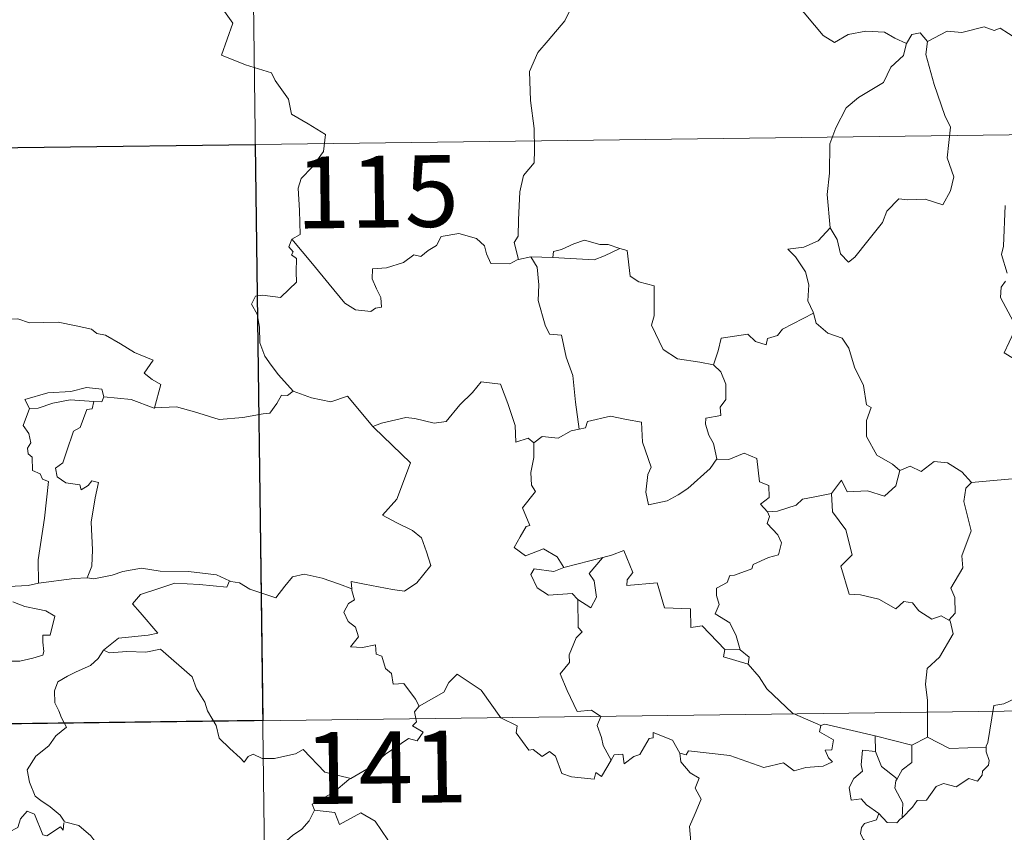
# Model space of a CAD drawing. Units: metres. Extents: x 585951 to 590444, y 4740143 to 4743170.
# Drawn here: x 586377 to 586480, y 4742250 to 4742335 of the extents above; entities that cross this region are included whole.
import ezdxf
from ezdxf.enums import TextEntityAlignment as Align

# ---------------------------------------------------------------- set-up
doc = ezdxf.new("R2010")
doc.units = ezdxf.units.M
doc.header["$MEASUREMENT"] = 0
doc.layers.add('Level 63', color=7, linetype='Continuous', lineweight=0)
doc.styles.add('Arial', font='ARIAL.TTF', dxfattribs={"height": 0.2})

msp = doc.modelspace()

# ---------------------------------------------------------------- linework, layer by layer
at = {"layer": 'Level 63', "linetype": 'Continuous', "lineweight": 0}
for points in [[(586400.43, 4742442.31, -0.49), (586403.53, 4742201.4, -0.49)], [(586397.45, 4742337.64, -0.49), (586399.62, 4742334.52, -0.49), (586398.45, 4742331.17, -0.49), (586400.96, 4742330.17, -0.49), (586403.66, 4742329.35, -0.49), (586404.07, 4742328.54, -0.49), (586405.46, 4742326.59, -0.49), (586405.77, 4742325.01, -0.49), (586407.49, 4742324.02, -0.49), (586409.3, 4742322.88, -0.49), (586409.11, 4742321.13, -0.49), (586407.93, 4742319.49, -0.49), (586406.78, 4742318.28, -0.49), (586406.45, 4742317.28, -0.49), (586406.59, 4742314.95, -0.49), (586406.66, 4742312.45, -0.49), (586405.81, 4742311.96, -0.49)], [(586436.5, 4742336.9, -0.49), (586434.82, 4742335.79, -0.49), (586434.32, 4742334.76, -0.49), (586432.59, 4742332.71, -0.49), (586431.49, 4742331.47, -0.49), (586430.62, 4742329.49, -0.49), (586430.74, 4742326.45, -0.49), (586431.13, 4742323.52, -0.49), (586431.17, 4742321.29, -0.49), (586431.12, 4742319.92, -0.49), (586430.01, 4742318.59, -0.49), (586429.63, 4742316.89, -0.49), (586429.49, 4742313.98, -0.49), (586429.44, 4742312.25, -0.49), (586429.03, 4742311.59, -0.49), (586429.47, 4742309.82, -0.49)], [(586470.05, 4742332.39, -0.49), (586468.81, 4742332.96, -0.49), (586467.75, 4742333.59, -0.49), (586465.8, 4742333.69, -0.49), (586463.93, 4742333.34, -0.49), (586462.51, 4742332.51, -0.49), (586461.33, 4742333.25, -0.49), (586458.42, 4742336.69, -0.49), (586458.32, 4742336.74, -0.49)], [(586482.44, 4742332.34, -0.49), (586479.83, 4742334, -0.49), (586479.21, 4742333.76, -0.49), (586478.15, 4742334.15, -0.49), (586475.83, 4742333.56, -0.49), (586474.27, 4742333.7, -0.49), (586472.23, 4742332.61, -0.49)], [(586472.23, 4742332.61, -0.49), (586471.47, 4742333.52, -0.49), (586470.61, 4742333.33, -0.49), (586470.05, 4742332.39, -0.49)], [(586470.05, 4742332.39, -0.49), (586470, 4742332.3, -0.49), (586469.74, 4742331.15, -0.49), (586468.39, 4742329.93, -0.49), (586467.62, 4742328.32, -0.49), (586465.02, 4742326.75, -0.49), (586463.72, 4742325.68, -0.49), (586462.64, 4742323.58, -0.49), (586462.04, 4742321.9, -0.49), (586461.98, 4742318.86, -0.49), (586461.74, 4742316.63, -0.49), (586462.05, 4742313.12, -0.49)], [(586472.23, 4742332.61, -0.49), (586472.06, 4742331.24, -0.49), (586472.93, 4742328.1, -0.49), (586474.05, 4742324.88, -0.49), (586474.65, 4742323.67, -0.49), (586474.27, 4742320.46, -0.49), (586474.98, 4742318.47, -0.49), (586474.65, 4742317, -0.49), (586473.83, 4742315.54, -0.49), (586471.97, 4742316.14, -0.49), (586470.17, 4742316.07, -0.49), (586469.22, 4742316.16, -0.49), (586467.97, 4742314.89, -0.49), (586467.54, 4742313.71, -0.49), (586466, 4742311.79, -0.49), (586464.62, 4742310.06, -0.49), (586463.96, 4742309.56, -0.49), (586463.14, 4742310.41, -0.49), (586462.78, 4742311.9, -0.49), (586462.05, 4742313.12, -0.49)], [(586225.43, 4742319.59, -0.49), (586755.07, 4742326.39, -0.49)], [(586480.57, 4742308.39, -0.49), (586479.95, 4742310.36, -0.49), (586480.17, 4742311.23, -0.49), (586480.36, 4742315.47, -0.49)], [(586429.47, 4742309.82, -0.49), (586429.36, 4742309.79, -0.49), (586428.57, 4742309.37, -0.49), (586426.59, 4742309.4, -0.49), (586426.13, 4742310.43, -0.49), (586425.94, 4742311.26, -0.49), (586425.09, 4742312.01, -0.49), (586423.24, 4742312.55, -0.49), (586421.39, 4742312.22, -0.49), (586420.93, 4742311.3, -0.49), (586420.03, 4742310.76, -0.49), (586419.29, 4742310.15, -0.49), (586418.54, 4742310.3, -0.49), (586417.48, 4742309.53, -0.49), (586415.7, 4742308.97, -0.49), (586414.21, 4742308.85, -0.49), (586414.2, 4742307.8, -0.49), (586414.65, 4742306.76, -0.49), (586415.11, 4742305.85, -0.49), (586415.17, 4742304.84, -0.49), (586414.54, 4742304.73, -0.49), (586414.04, 4742304.39, -0.49), (586412.45, 4742304.58, -0.49), (586411.34, 4742305.28, -0.49), (586409.69, 4742307.24, -0.49), (586407.94, 4742309.38, -0.49), (586405.81, 4742311.96, -0.49)], [(586462.05, 4742313.12, -0.49), (586460.8, 4742311.77, -0.49), (586459.31, 4742311.1, -0.49), (586457.65, 4742310.92, -0.49), (586458.45, 4742310.12, -0.49), (586459.49, 4742308.55, -0.49), (586459.83, 4742307.19, -0.49), (586459.72, 4742305.5, -0.49), (586460.29, 4742304.31, -0.49), (586460.32, 4742304.21, -0.49)], [(586405.81, 4742311.96, -0.49), (586405.49, 4742311.14, -0.49), (586405.93, 4742310.63, -0.49), (586405.75, 4742310.31, -0.49), (586406.3, 4742309.93, -0.49), (586406.26, 4742308.53, -0.49), (586406.29, 4742307.45, -0.49), (586405.52, 4742306.72, -0.49), (586404.6, 4742305.85, -0.49), (586402.74, 4742306.11, -0.49), (586402, 4742306, -0.49), (586401.57, 4742305.17, -0.49), (586402.19, 4742304.13, -0.49), (586402.41, 4742302.76, -0.49), (586402.44, 4742301.11, -0.49), (586402.96, 4742299.71, -0.49), (586403.63, 4742298.78, -0.49), (586404.39, 4742297.79, -0.49), (586405.93, 4742296.08, -0.49)], [(586440.07, 4742310.97, -0.49), (586438.85, 4742311.4, -0.49), (586437.99, 4742311.39, -0.49), (586436.37, 4742311.85, -0.49), (586435.28, 4742311.47, -0.49), (586433.99, 4742310.86, -0.49), (586433.14, 4742310.65, -0.49), (586433.09, 4742310.04, -0.49)], [(586433.09, 4742310.04, -0.49), (586437.41, 4742309.79, -0.49), (586438.49, 4742310.2, -0.49), (586440.07, 4742310.97, -0.49)], [(586449.87, 4742298.81, -0.49), (586448.44, 4742299.09, -0.49), (586446.11, 4742299.43, -0.49), (586444.59, 4742300.41, -0.49), (586443.38, 4742302.96, -0.49), (586443.65, 4742303.93, -0.49), (586443.66, 4742307.08, -0.49), (586442.07, 4742307.48, -0.49), (586441.16, 4742308.07, -0.49), (586440.83, 4742310.77, -0.49), (586440.08, 4742310.96, -0.49), (586440.07, 4742310.97, -0.49)], [(586430.76, 4742310.12, -0.49), (586429.47, 4742309.82, -0.49)], [(586433.09, 4742310.04, -0.49), (586430.76, 4742310.12, -0.49)], [(586430.76, 4742310.12, -0.49), (586431.43, 4742309.02, -0.49), (586431.6, 4742307.18, -0.49), (586431.55, 4742305.53, -0.49), (586432.28, 4742302.96, -0.49), (586432.74, 4742302.03, -0.49), (586433.97, 4742301.92, -0.49), (586434.47, 4742299.63, -0.49), (586435.18, 4742297.7, -0.49), (586435.44, 4742294.91, -0.49), (586435.84, 4742292.1, -0.49)], [(586481.21, 4742303.32, -0.49), (586479.87, 4742305.85, -0.49), (586479.94, 4742306.95, -0.49), (586480.37, 4742307.55, -0.49)], [(586460.32, 4742304.21, -0.49), (586457.07, 4742302.53, -0.49), (586456.55, 4742301.87, -0.49), (586455.51, 4742301.56, -0.49), (586455.37, 4742300.91, -0.49), (586454.24, 4742301.25, -0.49), (586453.47, 4742302.02, -0.49), (586450.65, 4742301.61, -0.49), (586450.35, 4742300.28, -0.49), (586449.87, 4742298.81, -0.49)], [(586460.32, 4742304.21, -0.49), (586460.6, 4742303.18, -0.49), (586461.8, 4742302.13, -0.49), (586463.3, 4742301.61, -0.49), (586464.02, 4742300.56, -0.49), (586464.61, 4742298.58, -0.49), (586465.54, 4742296.67, -0.49), (586465.85, 4742294.63, -0.49), (586466.35, 4742294.37, -0.49), (586465.87, 4742293.01, -0.49), (586465.85, 4742291.34, -0.49), (586466.95, 4742289.39, -0.49), (586468.58, 4742288.43, -0.49), (586469.35, 4742287.79, -0.49)], [(586374.32, 4742303.09, -0.49), (586375.42, 4742303.59, -0.49), (586377.17, 4742303.61, -0.49), (586378.38, 4742303.22, -0.49), (586379.85, 4742303.23, -0.49), (586381.38, 4742303.28, -0.49), (586383.25, 4742302.9, -0.49), (586384.87, 4742302.53, -0.49), (586385.4, 4742302.1, -0.49), (586386.34, 4742301.93, -0.49), (586387.88, 4742301, -0.49), (586389.35, 4742300.1, -0.49), (586391.31, 4742299.3, -0.49), (586390.36, 4742297.93, -0.49), (586391.2, 4742297.28, -0.49), (586392.1, 4742296.76, -0.49), (586391.45, 4742294.31, -0.49)], [(586481.22, 4742299.47, -0.49), (586480.23, 4742300.07, -0.49), (586481.3, 4742302.29, -0.49)], [(586449.87, 4742298.81, -0.49), (586450.63, 4742298.08, -0.49), (586451.16, 4742296.81, -0.49), (586451.16, 4742295.21, -0.49), (586450.55, 4742294.39, -0.49), (586450.63, 4742293.52, -0.49), (586449.08, 4742293.26, -0.49), (586449.04, 4742292.6, -0.49), (586449.39, 4742291.47, -0.49), (586449.87, 4742290.6, -0.49), (586450.2, 4742288.98, -0.49)], [(586414.35, 4742292.27, -0.49), (586414.26, 4742292.37, -0.49), (586415.17, 4742292.72, -0.49), (586417.71, 4742293.32, -0.49), (586418.65, 4742293.22, -0.49), (586420.67, 4742292.71, -0.49), (586421.94, 4742292.9, -0.49), (586423.36, 4742294.63, -0.49), (586424.68, 4742295.94, -0.49), (586425.57, 4742297.03, -0.49), (586427.59, 4742296.78, -0.49), (586428.37, 4742294.76, -0.49), (586429.13, 4742292.49, -0.49), (586429.22, 4742290.74, -0.49), (586430.5, 4742291.17, -0.49), (586431.1, 4742290.66, -0.49)], [(586386.16, 4742295.49, -0.49), (586385.93, 4742296.28, -0.49), (586384.33, 4742296.46, -0.49), (586382.69, 4742296.02, -0.49), (586380.28, 4742295.9, -0.49), (586377.89, 4742295.21, -0.49), (586378.37, 4742294.25, -0.49)], [(586405.93, 4742296.08, -0.49), (586405.36, 4742295.6, -0.49), (586404.71, 4742295.66, -0.49), (586404.22, 4742294.77, -0.49), (586403.49, 4742293.78, -0.49), (586402.79, 4742293.71, -0.49), (586400.68, 4742293.31, -0.49), (586398.21, 4742293.11, -0.49), (586395.64, 4742293.91, -0.49), (586393.73, 4742294.44, -0.49), (586391.45, 4742294.31, -0.49)], [(586405.93, 4742296.08, -0.49), (586405.94, 4742296.07, -0.49), (586407.85, 4742295.37, -0.49), (586409.88, 4742294.95, -0.49), (586411.61, 4742295.54, -0.49), (586414.26, 4742292.37, -0.49)], [(586378.37, 4742294.25, -0.49), (586379.3, 4742294.3, -0.49), (586380.82, 4742294.81, -0.49), (586382.64, 4742295.17, -0.49), (586385.12, 4742294.99, -0.49)], [(586385.12, 4742294.99, -0.49), (586384.94, 4742294.22, -0.49), (586384.38, 4742294.16, -0.49), (586383.66, 4742292.26, -0.49), (586382.97, 4742291.89, -0.49), (586382.25, 4742289.74, -0.49), (586381.86, 4742288.58, -0.49), (586381.08, 4742288.01, -0.49), (586381.27, 4742287.11, -0.49), (586382.17, 4742286.47, -0.49), (586383.63, 4742286.28, -0.49), (586383.79, 4742285.75, -0.49), (586384.5, 4742286.21, -0.49), (586384.9, 4742286.69, -0.49), (586385.6, 4742286.51, -0.49), (586385.24, 4742284.91, -0.49), (586384.83, 4742282.37, -0.49), (586384.98, 4742279.49, -0.49), (586384.91, 4742277.79, -0.49), (586384.4, 4742276.55, -0.49)], [(586386.16, 4742295.49, -0.49), (586385.94, 4742294.95, -0.49), (586385.12, 4742294.99, -0.49)], [(586391.45, 4742294.31, -0.49), (586391.4, 4742294.3, -0.49), (586388.99, 4742295.2, -0.49), (586386.16, 4742295.49, -0.49)], [(586378.37, 4742294.25, -0.49), (586377.73, 4742292.49, -0.49), (586378.32, 4742291.63, -0.49), (586378.52, 4742290.65, -0.49), (586378.17, 4742290.1, -0.49), (586378.23, 4742289.5, -0.49), (586378.65, 4742289.18, -0.49), (586378.68, 4742287.78, -0.49), (586379.49, 4742287.41, -0.49), (586379.75, 4742286.86, -0.49), (586380.35, 4742286.62, -0.49), (586379.94, 4742282.8, -0.49), (586379.29, 4742278.45, -0.49), (586379.31, 4742276.01, -0.49)], [(586450.2, 4742288.98, -0.49), (586449.52, 4742288, -0.49), (586447.19, 4742285.89, -0.49), (586446.18, 4742285.24, -0.49), (586445.03, 4742284.62, -0.49), (586443.07, 4742284.18, -0.49), (586442.8, 4742285.52, -0.49), (586443.02, 4742287.36, -0.49), (586443.35, 4742288.13, -0.49), (586442.43, 4742290.74, -0.49), (586442.34, 4742292.83, -0.49), (586440.76, 4742293.11, -0.49), (586439.1, 4742293.47, -0.49), (586436.7, 4742292.88, -0.49), (586436.49, 4742292.25, -0.49), (586435.84, 4742292.1, -0.49)], [(586412.07, 4742275.39, -0.49), (586411.99, 4742276.17, -0.49), (586413.38, 4742275.91, -0.49), (586416.31, 4742275.33, -0.49), (586417.57, 4742275.15, -0.49), (586418.87, 4742276.02, -0.49), (586420.31, 4742277.84, -0.49), (586419.86, 4742279.28, -0.49), (586419.35, 4742280.75, -0.49), (586418.42, 4742281.52, -0.49), (586416.77, 4742282.32, -0.49), (586415.27, 4742283.11, -0.49), (586416.77, 4742284.77, -0.49), (586418.19, 4742288.56, -0.49), (586414.35, 4742292.27, -0.49)], [(586435.84, 4742292.1, -0.49), (586434.99, 4742291.93, -0.49), (586433.64, 4742291.16, -0.49), (586431.97, 4742291.34, -0.49), (586431.1, 4742290.66, -0.49)], [(586431.1, 4742290.66, -0.49), (586431.1, 4742289.15, -0.49), (586430.77, 4742287.55, -0.49), (586430.85, 4742286.24, -0.49), (586431.27, 4742285.58, -0.49), (586429.9, 4742283.86, -0.49), (586430.68, 4742282.03, -0.49), (586430.28, 4742281.91, -0.49), (586429.67, 4742280.85, -0.49), (586429.04, 4742279.73, -0.49), (586430.23, 4742278.87, -0.49), (586432.11, 4742279.58, -0.49), (586433.53, 4742278.75, -0.49), (586434.22, 4742277.62, -0.49)], [(586450.2, 4742288.98, -0.49), (586450.2, 4742288.97, -0.49), (586451.47, 4742288.92, -0.49), (586453.08, 4742289.57, -0.49), (586454.39, 4742289.03, -0.49), (586454.69, 4742286.6, -0.49), (586455.65, 4742286.2, -0.49), (586455.69, 4742284.94, -0.49), (586454.79, 4742284.25, -0.49), (586455.51, 4742283.44, -0.49)], [(586469.35, 4742287.79, -0.49), (586470.41, 4742288.23, -0.49), (586471.56, 4742287.66, -0.49), (586472.94, 4742288.71, -0.49), (586474.31, 4742288.56, -0.49), (586475.83, 4742287.65, -0.49), (586476.83, 4742286.52, -0.49)], [(586462.19, 4742285.37, -0.49), (586463.23, 4742286.78, -0.49), (586463.82, 4742285.53, -0.49), (586465.96, 4742285.64, -0.49), (586467.73, 4742285.08, -0.49), (586468.92, 4742286.16, -0.49), (586469.35, 4742287.79, -0.49)], [(586476.83, 4742286.52, -0.49), (586482.6, 4742287.05, -0.49)], [(586476.83, 4742286.52, -0.49), (586476.23, 4742285.93, -0.49), (586476.04, 4742284.52, -0.49), (586476.81, 4742281.48, -0.49), (586475.82, 4742278.84, -0.49), (586475.94, 4742277.6, -0.49), (586474.68, 4742275.49, -0.49), (586475.09, 4742274.5, -0.49), (586475.12, 4742272.87, -0.49), (586474.47, 4742272.12, -0.49)], [(586462.19, 4742285.37, -0.49), (586460.29, 4742284.99, -0.49), (586459.16, 4742284.79, -0.49), (586458.49, 4742284.16, -0.49), (586456.55, 4742283.53, -0.49), (586455.51, 4742283.44, -0.49)], [(586474.47, 4742272.12, -0.49), (586473.67, 4742272.6, -0.49), (586472.67, 4742272.23, -0.49), (586471.33, 4742273.09, -0.49), (586470.68, 4742273.93, -0.49), (586469.75, 4742274.09, -0.49), (586468.91, 4742273.32, -0.49), (586467.13, 4742274.32, -0.49), (586465.24, 4742274.79, -0.49), (586464.06, 4742274.85, -0.49), (586463.19, 4742277.79, -0.49), (586464.36, 4742278.96, -0.49), (586463.7, 4742281.56, -0.49), (586462.31, 4742283.44, -0.49), (586462.19, 4742285.37, -0.49)], [(586455.51, 4742283.44, -0.49), (586455.73, 4742282.96, -0.49), (586455.46, 4742282.24, -0.49), (586456.6, 4742281.05, -0.49), (586456.98, 4742280.21, -0.49), (586456.67, 4742278.96, -0.49), (586455.6, 4742278.69, -0.49), (586454.01, 4742277.94, -0.49), (586453.86, 4742277.51, -0.49), (586452.07, 4742276.84, -0.49), (586451.56, 4742276.8, -0.49), (586451.28, 4742276.07, -0.49), (586450.17, 4742275.49, -0.49), (586450.17, 4742274.72, -0.49), (586450.47, 4742273.76, -0.49), (586450.04, 4742272.8, -0.49), (586451.57, 4742271.85, -0.49), (586452.23, 4742270.5, -0.49), (586452.65, 4742269.03, -0.49)], [(586451.04, 4742269.08, -0.49), (586448.68, 4742271.54, -0.49), (586447.49, 4742271.38, -0.49), (586447.47, 4742273.3, -0.49), (586444.76, 4742273.41, -0.49), (586443.97, 4742276.05, -0.49), (586440.81, 4742275.76, -0.49), (586440.84, 4742276.34, -0.49), (586441.43, 4742277.11, -0.49), (586440.5, 4742279.4, -0.49), (586439.2, 4742278.94, -0.49), (586438.29, 4742278.67, -0.49)], [(586379.31, 4742276.01, -0.49), (586378.25, 4742275.77, -0.49), (586376.2, 4742275.65, -0.49), (586373.64, 4742275.92, -0.49), (586371.49, 4742276.49, -0.49), (586369.47, 4742277.14, -0.49), (586368.32, 4742277.31, -0.49), (586366.91, 4742278.17, -0.49), (586366.21, 4742278.41, -0.49)], [(586434.22, 4742277.62, -0.49), (586438.29, 4742278.67, -0.49), (586438.25, 4742278.65, -0.49)], [(586438.29, 4742278.67, -0.49), (586438.25, 4742278.65, -0.49), (586436.86, 4742277, -0.49), (586437.41, 4742276.25, -0.49), (586437.63, 4742274.52, -0.49), (586437.05, 4742273.41, -0.49), (586435.68, 4742274.29, -0.49)], [(586384.4, 4742276.55, -0.49), (586385.12, 4742276.44, -0.49), (586387.03, 4742276.84, -0.49), (586388.15, 4742277.22, -0.49), (586390.08, 4742277.55, -0.49), (586392.03, 4742277.24, -0.49), (586395.01, 4742277.22, -0.49), (586397.93, 4742276.87, -0.49), (586399.28, 4742276.23, -0.49)], [(586434.22, 4742277.62, -0.49), (586433.17, 4742277.22, -0.49), (586431.11, 4742277.5, -0.49), (586430.77, 4742276.91, -0.49), (586431.44, 4742275.51, -0.49), (586432.63, 4742274.75, -0.49), (586435.11, 4742274.91, -0.49), (586435.68, 4742274.29, -0.49)], [(586379.31, 4742276.01, -0.49), (586383.04, 4742276.48, -0.49), (586384.4, 4742276.55, -0.49)], [(586399.28, 4742276.23, -0.49), (586399.41, 4742276.18, -0.49), (586400.34, 4742276.04, -0.49), (586401.4, 4742275.37, -0.49), (586404.12, 4742274.45, -0.49), (586405.05, 4742275.69, -0.49), (586405.87, 4742276.65, -0.49), (586407.07, 4742276.93, -0.49), (586408.95, 4742276.53, -0.49), (586410.77, 4742275.89, -0.49), (586412.07, 4742275.39, -0.49)], [(586399.28, 4742276.23, -0.49), (586399.02, 4742275.59, -0.49), (586396.15, 4742275.85, -0.49), (586393.58, 4742276, -0.49), (586391.8, 4742275.39, -0.49), (586389.98, 4742274.83, -0.49), (586389.15, 4742273.85, -0.49), (586389.95, 4742272.93, -0.49), (586391.78, 4742270.79, -0.49), (586390.79, 4742270.57, -0.49), (586387.69, 4742270.25, -0.49), (586386.1, 4742268.98, -0.49)], [(586419.09, 4742263.13, -0.49), (586418.72, 4742263.86, -0.49), (586417.5, 4742265.51, -0.49), (586416.38, 4742265.44, -0.49), (586416.21, 4742266.56, -0.49), (586415.6, 4742267.08, -0.49), (586415.21, 4742268.38, -0.49), (586414.61, 4742268.59, -0.49), (586414.53, 4742269.55, -0.49), (586413.19, 4742269.29, -0.49), (586411.93, 4742269.36, -0.49), (586412.76, 4742270.38, -0.49), (586412.45, 4742271.4, -0.49), (586411.7, 4742271.99, -0.49), (586411.23, 4742272.98, -0.49), (586411.73, 4742273.87, -0.49), (586412.35, 4742274.25, -0.49), (586412.08, 4742275.22, -0.49), (586412.07, 4742275.39, -0.49)], [(586435.68, 4742274.29, -0.49), (586435.71, 4742271.37, -0.49), (586436.14, 4742270.91, -0.49), (586435.52, 4742270.29, -0.49), (586434.78, 4742268.5, -0.49), (586434.81, 4742267.71, -0.49), (586433.84, 4742266.51, -0.49), (586434.56, 4742264.79, -0.49), (586435.6, 4742262.57, -0.49), (586437.13, 4742262.73, -0.49), (586438.08, 4742262.07, -0.49), (586437.71, 4742261.13, -0.49), (586438.17, 4742259.88, -0.49), (586438.32, 4742259.04, -0.49), (586439.18, 4742257.49, -0.49)], [(586376.63, 4742274.05, -0.49), (586377.9, 4742273.56, -0.49), (586379.25, 4742273.29, -0.49), (586380.1, 4742273.12, -0.49), (586381.04, 4742272.55, -0.49), (586380.54, 4742270.55, -0.49), (586379.79, 4742270.55, -0.49), (586379.76, 4742269.82, -0.49), (586379.89, 4742268.85, -0.49), (586379.77, 4742268.46, -0.49), (586378.73, 4742268.17, -0.49), (586377.38, 4742267.83, -0.49), (586374.47, 4742267.85, -0.49)], [(586472.23, 4742259.92, -0.49), (586472.24, 4742263.75, -0.49), (586472.03, 4742265.45, -0.49), (586472.19, 4742267.09, -0.49), (586473.47, 4742268.26, -0.49), (586474.91, 4742270.72, -0.49), (586474.59, 4742272.05, -0.49), (586474.47, 4742272.12, -0.49)], [(586497.41, 4742271.3, -0.49), (586495.64, 4742270.75, -0.49), (586490.68, 4742269.56, -0.49), (586489.12, 4742269.41, -0.49), (586487.78, 4742269.21, -0.49), (586486.96, 4742268.46, -0.49), (586485.24, 4742268.43, -0.49), (586484.71, 4742266.15, -0.49), (586483.53, 4742265.87, -0.49), (586483.09, 4742264.76, -0.49), (586480.22, 4742263.39, -0.49), (586479.17, 4742263.23, -0.49), (586478.55, 4742259.33, -0.49), (586478.35, 4742258.98, -0.49), (586478.36, 4742258.86, -0.49)], [(586386.1, 4742268.98, -0.49), (586386.75, 4742268.72, -0.49), (586388.54, 4742268.87, -0.49), (586390.55, 4742268.77, -0.49), (586392.06, 4742269.11, -0.49), (586395.37, 4742266.21, -0.49), (586395.85, 4742264.96, -0.49), (586396.71, 4742263.57, -0.49), (586396.98, 4742262.66, -0.49), (586397.88, 4742261.12, -0.49), (586398.19, 4742259.8, -0.49), (586399.3, 4742258.73, -0.49), (586400.39, 4742257.75, -0.49), (586400.82, 4742257.28, -0.49), (586401.23, 4742257.87, -0.49), (586401.76, 4742258.13, -0.49), (586402.71, 4742257.69, -0.49), (586403.97, 4742257.67, -0.49), (586405.05, 4742257.91, -0.49), (586406.18, 4742258.17, -0.49), (586406.99, 4742258.61, -0.49), (586409.25, 4742256.26, -0.49), (586411.96, 4742255.6, -0.49)], [(586451.04, 4742269.08, -0.49), (586450.9, 4742268.31, -0.49), (586453.49, 4742267.53, -0.49)], [(586452.65, 4742269.03, -0.49), (586451.04, 4742269.08, -0.49)], [(586452.65, 4742269.03, -0.49), (586453.59, 4742268.27, -0.49), (586453.49, 4742267.53, -0.49)], [(586386.1, 4742268.98, -0.49), (586385.57, 4742268.14, -0.49), (586384.76, 4742267.41, -0.49), (586383.25, 4742266.73, -0.49), (586382.35, 4742266.28, -0.49), (586381.35, 4742265.67, -0.49), (586381.01, 4742264.74, -0.49), (586381.04, 4742263.5, -0.49), (586381.43, 4742262.67, -0.49), (586381.71, 4742261.91, -0.49), (586382.23, 4742260.95, -0.49), (586381.12, 4742260.05, -0.49), (586380.41, 4742259.01, -0.49), (586379.03, 4742257.92, -0.49), (586378.13, 4742256.49, -0.49), (586378.37, 4742255.21, -0.49), (586378.97, 4742253.75, -0.49), (586379.56, 4742253.29, -0.49), (586380.53, 4742252.63, -0.49), (586381.59, 4742251.74, -0.49), (586382.02, 4742251.12, -0.49)], [(586453.49, 4742267.53, -0.49), (586454.63, 4742266.22, -0.49), (586455.43, 4742264.96, -0.49), (586458.13, 4742262.42, -0.49), (586461.09, 4742261.11, -0.49)], [(586226.2, 4742259.36, -0.49), (586755.84, 4742266.16, -0.49)], [(586439.18, 4742257.49, -0.49), (586438.17, 4742255.79, -0.49), (586437.57, 4742256.2, -0.49), (586437.41, 4742255.5, -0.49), (586435.01, 4742255.77, -0.49), (586434.03, 4742256.1, -0.49), (586433.35, 4742257.91, -0.49), (586432.74, 4742258.4, -0.49), (586431.97, 4742257.87, -0.49), (586431.02, 4742258.6, -0.49), (586430.55, 4742258.55, -0.49), (586429.24, 4742260.35, -0.49), (586429.33, 4742261.09, -0.49), (586427.64, 4742261.93, -0.49), (586425.59, 4742264.81, -0.49), (586423.06, 4742266.49, -0.49), (586422.21, 4742265.63, -0.49), (586421.69, 4742264.62, -0.49), (586419.09, 4742263.13, -0.49)], [(586419.09, 4742263.13, -0.49), (586419.07, 4742263.12, -0.49), (586418.62, 4742262.56, -0.49), (586418.81, 4742261.52, -0.49), (586418.4, 4742261.09, -0.49), (586419.51, 4742260.44, -0.49), (586418.9, 4742259.53, -0.49), (586418, 4742259.76, -0.49), (586415.58, 4742258.13, -0.49), (586414.06, 4742256.81, -0.49), (586411.96, 4742255.6, -0.49)], [(586461.09, 4742261.11, -0.49), (586460.95, 4742260.45, -0.49), (586462.41, 4742259.64, -0.49), (586462.23, 4742258.57, -0.49), (586461.55, 4742258.56, -0.49), (586461.88, 4742257.74, -0.49), (586462.29, 4742257.33, -0.49), (586461.32, 4742256.86, -0.49), (586459.53, 4742256.73, -0.49), (586458.31, 4742256.37, -0.49), (586457.19, 4742257.22, -0.49), (586455.12, 4742256.75, -0.49), (586451.56, 4742257.99, -0.49), (586447.25, 4742258.47, -0.49), (586447.01, 4742258.05, -0.49), (586446.35, 4742258.22, -0.49)], [(586461.09, 4742261.11, -0.49), (586461.49, 4742261.26, -0.49), (586466.77, 4742260.03, -0.49)], [(586439.18, 4742257.49, -0.49), (586439.49, 4742258.04, -0.49), (586440.4, 4742258.12, -0.49), (586440.52, 4742257.1, -0.49), (586441.55, 4742257.89, -0.49), (586442.15, 4742258.09, -0.49), (586443.15, 4742259.77, -0.49), (586443.57, 4742259.85, -0.49), (586443.56, 4742260.38, -0.49), (586445.59, 4742259.6, -0.49), (586446.35, 4742258.22, -0.49)], [(586466.79, 4742258.41, -0.49), (586466.77, 4742260.03, -0.49)], [(586466.77, 4742260.03, -0.49), (586470.58, 4742259.08, -0.49)], [(586472.23, 4742259.92, -0.49), (586470.58, 4742259.08, -0.49)], [(586478.36, 4742258.86, -0.49), (586474.53, 4742258.72, -0.49), (586472.23, 4742259.92, -0.49)], [(586470.58, 4742259.08, -0.49), (586470.61, 4742257.27, -0.49), (586469.6, 4742256.49, -0.49), (586469.06, 4742255.56, -0.49)], [(586478.36, 4742258.86, -0.49), (586478.37, 4742258.36, -0.49), (586478.68, 4742257.46, -0.49), (586478.62, 4742256.98, -0.49), (586477.98, 4742256.36, -0.49), (586477.93, 4742255.93, -0.49), (586477.45, 4742255.31, -0.49), (586476.54, 4742255.57, -0.49), (586475.23, 4742254.71, -0.49), (586473.89, 4742255.05, -0.49), (586473.12, 4742254.74, -0.49), (586472.12, 4742253.31, -0.49), (586471.16, 4742253.27, -0.49), (586470.68, 4742252.59, -0.49), (586469.57, 4742251.47, -0.49)], [(586446.35, 4742258.22, -0.49), (586446.44, 4742257.31, -0.49), (586447.44, 4742256.16, -0.49), (586448.36, 4742255.63, -0.49), (586447.94, 4742254.58, -0.49), (586448.56, 4742253.41, -0.49), (586447.95, 4742251.93, -0.49), (586447.34, 4742250.57, -0.49), (586447.5, 4742248.98, -0.49)], [(586467.15, 4742251.94, -0.49), (586465.85, 4742252.84, -0.49), (586465.29, 4742253.46, -0.49), (586464.24, 4742253.31, -0.49), (586464.05, 4742254.64, -0.49), (586464.53, 4742255.59, -0.49), (586465.43, 4742256.36, -0.49), (586465.3, 4742257.01, -0.49), (586465.44, 4742258.56, -0.49), (586466.79, 4742258.41, -0.49)], [(586466.79, 4742258.41, -0.49), (586467.41, 4742256.83, -0.49), (586469.06, 4742255.56, -0.49)], [(586411.96, 4742255.6, -0.49), (586411.75, 4742255.48, -0.49), (586410.18, 4742254.14, -0.49), (586407.91, 4742252.91, -0.49), (586408.17, 4742252.29, -0.49)], [(586469.06, 4742255.56, -0.49), (586468.92, 4742255.35, -0.49), (586468.81, 4742254.58, -0.49), (586469.67, 4742253.02, -0.49), (586469.57, 4742251.47, -0.49)], [(586381.98, 4742250.94, -0.49), (586381.89, 4742250.18, -0.49), (586381.63, 4742250.52, -0.49), (586380.19, 4742249.58, -0.49), (586379.76, 4742249.69, -0.49), (586378.91, 4742251.87, -0.49), (586378.14, 4742252.16, -0.49), (586377.43, 4742251.36, -0.49), (586377.15, 4742250.46, -0.49), (586376.22, 4742249.96, -0.49), (586375.51, 4742250.34, -0.49), (586374.79, 4742250.18, -0.49), (586373.7, 4742251.45, -0.49), (586371.99, 4742252.51, -0.49), (586371.25, 4742251.77, -0.49), (586369.51, 4742250.11, -0.49), (586367.99, 4742249.21, -0.49), (586367.94, 4742248.16, -0.49)], [(586408.17, 4742252.29, -0.49), (586407.62, 4742251.17, -0.49), (586406.83, 4742250.28, -0.49), (586405.86, 4742249.61, -0.49), (586404.41, 4742248.32, -0.49), (586404.62, 4742247.4, -0.49)], [(586408.17, 4742252.29, -0.49), (586410.28, 4742252.04, -0.49), (586410.79, 4742250.77, -0.49), (586413.02, 4742251.99, -0.49), (586414.49, 4742251.12, -0.49), (586415.84, 4742249.18, -0.49), (586416.34, 4742248.03, -0.49), (586417.65, 4742247.62, -0.49), (586420.39, 4742247.42, -0.49), (586424.1, 4742247.63, -0.49), (586423.63, 4742246.94, -0.49), (586423.64, 4742244.65, -0.49), (586424.35, 4742243.87, -0.49), (586426.42, 4742243.55, -0.49), (586428.27, 4742242.61, -0.49)], [(586467.15, 4742251.94, -0.49), (586466.89, 4742251.26, -0.49), (586465.65, 4742250.87, -0.49), (586465.33, 4742250.47, -0.49), (586465.24, 4742249.81, -0.49), (586465.55, 4742249.2, -0.49), (586466.32, 4742248.6, -0.49), (586466.32, 4742247.89, -0.49)], [(586469.57, 4742251.47, -0.49), (586469.39, 4742251.35, -0.49), (586469.03, 4742250.94, -0.49), (586468.01, 4742250.97, -0.49), (586467.15, 4742251.94, -0.49)], [(586382.02, 4742251.12, -0.49), (586382.05, 4742251.07, -0.49), (586383.54, 4742250.68, -0.49), (586384.78, 4742249.6, -0.49), (586385.95, 4742248.05, -0.49), (586386.57, 4742246.39, -0.49), (586387.17, 4742244.65, -0.49), (586388.82, 4742244.87, -0.49), (586390.14, 4742245.34, -0.49), (586391.17, 4742245.4, -0.49), (586391.59, 4742245.05, -0.49)]]:
    msp.add_polyline3d(points, dxfattribs=at)
at = {"layer": 'Level 63', "linetype": 'Continuous', "lineweight": 30}
msp.add_polyline3d([(586401.98, 4742321.85, -0.49), (586402.75, 4742261.63, -0.49), (586314.48, 4742260.5, -0.49), (586313.71, 4742320.72, -0.49), (586401.98, 4742321.85, -0.49)], close=True, dxfattribs=at)

# ---------------------------------------------------------------- texts
at = {"layer": 'Level 63', "linetype": 'Continuous', "lineweight": 13, "style": 'Arial'}
for s, p in [('115', (586414.73, 4742316.91, -0.49)), ('141', (586415.62, 4742256.75, -0.49))]:
    msp.add_text(s, height=7.5, rotation=0.7366, dxfattribs=at).set_placement(p, align=Align.MIDDLE_CENTER)

doc.saveas('drawing.dxf')
